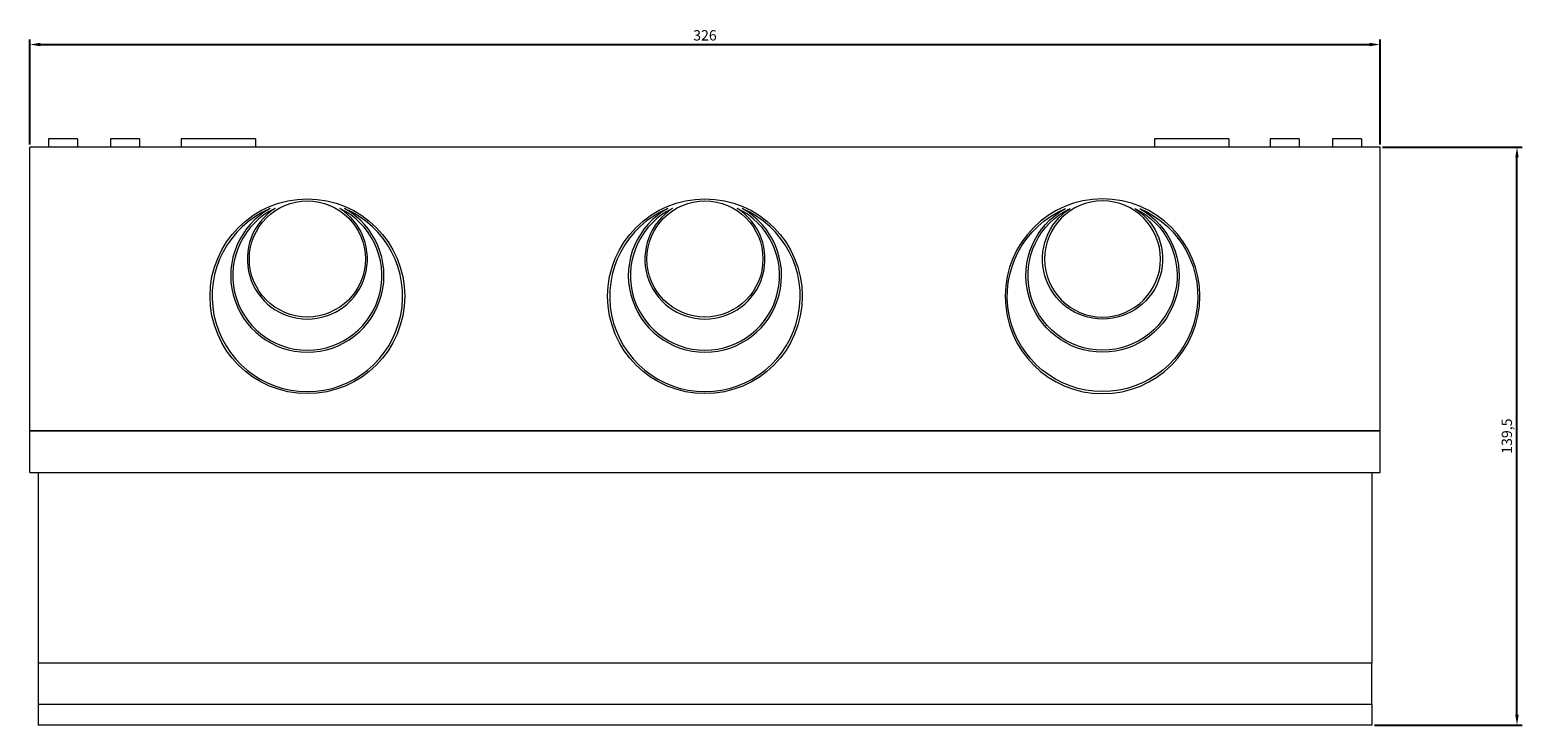
# Model space of a CAD drawing. Units: millimetres. Extents: x -165 to 502, y -615 to 275.
# Drawn here: x -165 to 195, y -615 to -447 of the extents above; entities that cross this region are included whole.
import ezdxf

# ---------------------------------------------------------------- set-up
doc = ezdxf.new("R2010")
doc.units = ezdxf.units.MM
doc.styles.get("Standard").update_dxf_attribs({"font": 'arial.ttf'})
doc.dimstyles.new('ISO-25', dxfattribs={"dimtxt": 2.5, "dimasz": 2.5, "dimexe": 1.25, "dimexo": 0.625, "dimtad": 1, "dimtxsty": 'Standard', "dimcen": 2.5, "dimadec": 0, "dimazin": 0, "dimtfac": 1, "dimtmove": 0, "dimatfit": 3, "dimfxl": 1, "dimarcsym": 0})

# ---------------------------------------------------------------- blocks, each defined once
blk = doc.blocks.new('A$C6C657EE0')
at = {"color": 0, "linetype": 'Continuous', "lineweight": 0}
for p, q in [((645.05, 387.14), (638.05, 387.14)), ((638.05, 387.14), (638.05, 385.14)), ((645.05, 387.14), (645.05, 385.14)), ((660.05, 387.14), (653.05, 387.14)), ((653.05, 387.14), (653.05, 385.14)), ((660.05, 387.14), (660.05, 385.14)), ((688.05, 387.14), (670.05, 387.14)), ((670.05, 387.14), (670.05, 385.14)), ((688.05, 387.14), (688.05, 385.14)), ((923.05, 387.14), (905.05, 387.14)), ((905.05, 387.14), (905.05, 385.14)), ((923.05, 387.14), (923.05, 385.14)), ((940.05, 387.14), (933.05, 387.14)), ((933.05, 387.14), (933.05, 385.14)), ((940.05, 387.14), (940.05, 385.14)), ((955.05, 387.14), (948.05, 387.14)), ((948.05, 387.14), (948.05, 385.14)), ((955.05, 387.14), (955.05, 385.14)), ((959.55, 385.14), (633.55, 385.14)), ((633.55, 316.64), (633.55, 385.14)), ((959.55, 316.64), (959.55, 385.14)), ((959.55, 316.64), (633.55, 316.64)), ((633.55, 306.64), (633.55, 316.64)), ((633.55, 316.64), (959.55, 316.64)), ((959.55, 306.64), (959.55, 316.64)), ((633.55, 306.64), (959.55, 306.64)), ((635.55, 306.64), (635.55, 260.64)), ((957.55, 306.64), (957.55, 260.64)), ((635.55, 260.64), (635.55, 250.64)), ((635.55, 260.64), (957.55, 260.64)), ((957.55, 250.64), (957.55, 260.64)), ((635.55, 250.64), (635.55, 245.64)), ((957.55, 250.64), (635.55, 250.64)), ((957.55, 250.64), (957.55, 245.64)), ((957.55, 245.64), (635.55, 245.64))]:
    blk.add_line(p, q, dxfattribs=at)
for centre, radius in [((700.55, 349.14), 23.5), ((700.55, 358.14), 14), ((796.55, 349.14), 23.5), ((796.55, 358.14), 14)]:
    blk.add_circle(centre, radius, dxfattribs=at)
at = {"color": 0, "linetype": 'Continuous', "lineweight": 0, "extrusion": (0, 0, -1)}
for centre, radius in [((-892.55, 349.14), 23.5), ((-892.55, 358.14), 14)]:
    blk.add_circle(centre, radius, dxfattribs=at)
at = {"color": 0, "linetype": 'Continuous', "lineweight": 0}
for centre, radius, start, end in [((700.55, 349.14), 23, 112.9784, 67.0216), ((700.55, 354.14), 18.5, 119.0349, 60.9651), ((700.55, 354.14), 18, 115.7047, 64.2953), ((700.55, 358.14), 14.5, 122.5766, 57.4234), ((796.55, 349.14), 23, 112.9784, 67.0216), ((796.55, 354.14), 18.5, 119.0349, 60.9651), ((796.55, 354.14), 18, 115.7047, 64.2953), ((796.55, 358.14), 14.5, 122.5766, 57.4234)]:
    blk.add_arc(centre, radius, start, end, dxfattribs=at)
at = {"color": 0, "linetype": 'Continuous', "lineweight": 0, "extrusion": (0, 0, -1)}
for centre, radius, start, end in [((-892.55, 349.14), 23, 112.9784, 67.0216), ((-892.55, 354.14), 18.5, 119.0349, 60.9651), ((-892.55, 354.14), 18, 115.7047, 64.2953), ((-892.55, 358.14), 14.5, 122.5766, 57.4234)]:
    blk.add_arc(centre, radius, start, end, dxfattribs=at)
blk = doc.blocks.new('*D9')
at = {"color": 0, "lineweight": -2, "transparency": 16777216}
for p, q in [((-165.12, -474.75), (-165.12, -449.36)), ((160.88, -474.75), (160.88, -449.36)), ((-162.62, -450.61), (158.38, -450.61))]:
    blk.add_line(p, q, dxfattribs=at)
at = {"color": 0, "transparency": 16777216}
for points in [[(-162.62, -450.19), (-162.62, -451.03), (-165.12, -450.61)], [(158.38, -450.19), (158.38, -451.03), (160.88, -450.61)]]:
    blk.add_solid(points, dxfattribs=at)
at = {"layer": 'Defpoints', "color": 0, "transparency": 16777216}
for p in [(160.88, -450.61), (-165.12, -475.37), (160.88, -475.37)]:
    blk.add_point(p, dxfattribs=at)
at = {"color": 0, "transparency": 16777216, "insert": (-2.12, -448.71), "char_height": 2.5, "attachment_point": 5}
blk.add_mtext('326', dxfattribs=at)
blk = doc.blocks.new('*D10')
at = {"color": 0, "lineweight": -2, "transparency": 16777216}
for p, q in [((161.5, -475.37), (195.19, -475.37)), ((193.94, -612.37), (193.94, -477.87)), ((159.5, -614.87), (195.19, -614.87))]:
    blk.add_line(p, q, dxfattribs=at)
at = {"color": 0, "transparency": 16777216}
for points in [[(193.52, -477.87), (194.35, -477.87), (193.94, -475.37)], [(193.52, -612.37), (194.35, -612.37), (193.94, -614.87)]]:
    blk.add_solid(points, dxfattribs=at)
at = {"layer": 'Defpoints', "color": 0, "transparency": 16777216}
for p in [(160.88, -475.37), (193.94, -475.37), (158.88, -614.87)]:
    blk.add_point(p, dxfattribs=at)
at = {"color": 0, "transparency": 16777216, "insert": (191.81, -545.12), "char_height": 2.5, "attachment_point": 5, "rotation": 90}
blk.add_mtext('139,5', dxfattribs=at)

msp = doc.modelspace()

# ---------------------------------------------------------------- block references
msp.add_blockref('A$C6C657EE0', (-798.67, -860.507))

# ---------------------------------------------------------------- dimensions: what is measured, and where the dimension line sits
at = {"color": 8}
dim = msp.add_linear_dim(base=(160.879, -450.609), p1=(-165.121, -475.371), p2=(160.879, -475.371), dimstyle='ISO-25', dxfattribs=at)
dim.commit()
dim.dimension.update_dxf_attribs({"geometry": '*D9', "text_midpoint": (-2.121, -448.706)})
dim = msp.add_linear_dim(base=(193.936, -475.371), p1=(158.879, -614.871), p2=(160.879, -475.371), angle=90, dimstyle='ISO-25', dxfattribs=at)
dim.commit()
dim.dimension.update_dxf_attribs({"geometry": '*D10', "text_midpoint": (191.808, -545.121)})

doc.saveas('drawing.dxf')
